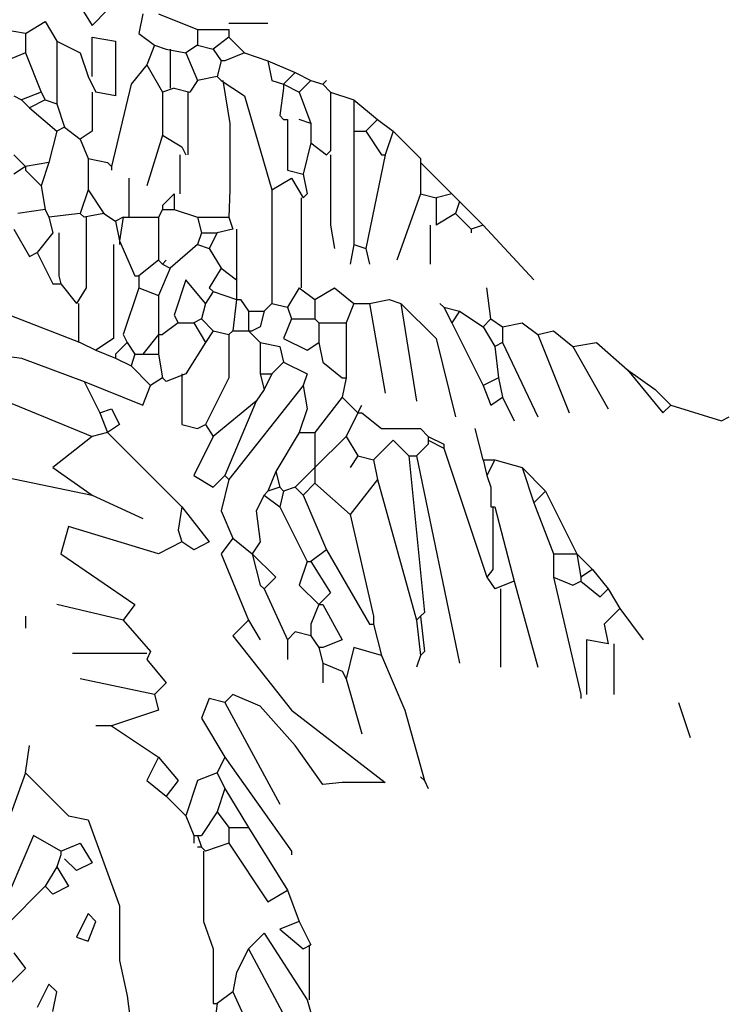
# Model space of a CAD drawing. Extents: x 1263 to 1996, y 305 to 927.
# Drawn here: x 1558 to 1582, y 353 to 387 of the extents above; entities that cross this region are included whole.
import ezdxf

# ---------------------------------------------------------------- set-up
doc = ezdxf.new("R2010")
doc.units = 0
doc.header["$LTSCALE"] = 1000
doc.header["$MEASUREMENT"] = 0
doc.layers.add('Palmaras', color=6, linetype='CONTINUOUS')

msp = doc.modelspace()

# ---------------------------------------------------------------- linework, layer by layer
at = {"layer": 'Palmaras', "linetype": 'Continuous'}
for p, q in [((1559.931, 387.346), (1560.331, 386.68)), ((1560.331, 386.68), (1560.864, 387.213)), ((1562.064, 387.08), (1561.931, 386.414)), ((1562.598, 387.08), (1563.931, 386.547)), ((1558.064, 386.414), (1558.731, 386.813)), ((1558.731, 386.813), (1559.131, 386.146)), ((1566.331, 386.747), (1564.998, 386.747)), ((1558.064, 386.414), (1557.264, 386.547)), ((1558.064, 386.414), (1558.064, 385.746)), ((1560.331, 384.946), (1560.331, 386.279)), ((1560.331, 386.279), (1561.13, 386.146)), ((1561.931, 386.414), (1562.465, 386.013)), ((1563.931, 386.547), (1563.931, 386.013)), ((1563.931, 386.547), (1564.998, 386.547)), ((1564.998, 386.279), (1564.464, 385.88)), ((1564.998, 386.547), (1564.998, 386.279)), ((1564.998, 386.279), (1565.531, 385.746)), ((1559.131, 386.146), (1559.931, 385.746)), ((1559.131, 386.146), (1559.131, 384.014)), ((1561.13, 386.146), (1561.13, 384.28)), ((1562.465, 386.013), (1562.197, 385.347)), ((1562.465, 386.013), (1562.864, 385.88)), ((1563.931, 386.013), (1563.53, 385.746)), ((1563.931, 386.013), (1564.464, 385.88)), ((1558.064, 385.746), (1557.398, 385.48)), ((1558.064, 385.746), (1558.597, 384.413)), ((1559.931, 385.746), (1560.198, 384.946)), ((1562.864, 385.88), (1563.53, 385.746)), ((1562.997, 385.88), (1562.997, 384.546)), ((1563.53, 385.746), (1563.931, 384.813)), ((1564.464, 385.88), (1564.73, 385.48)), ((1565.531, 385.746), (1564.865, 385.48)), ((1565.531, 385.746), (1566.331, 385.48)), ((1562.197, 385.347), (1561.664, 384.68)), ((1562.197, 385.347), (1562.731, 384.413)), ((1564.73, 385.48), (1564.597, 384.946)), ((1564.865, 385.48), (1564.73, 385.48)), ((1566.331, 385.48), (1566.464, 384.813)), ((1566.331, 385.48), (1567.264, 385.08)), ((1560.198, 384.946), (1560.464, 384.413)), ((1564.597, 384.946), (1563.931, 384.813)), ((1564.597, 384.946), (1564.73, 384.813)), ((1567.264, 385.08), (1566.864, 384.68)), ((1567.264, 385.08), (1567.798, 384.813)), ((1561.664, 384.68), (1560.997, 381.88)), ((1563.931, 384.813), (1563.665, 384.413)), ((1564.73, 384.813), (1565.531, 384.28)), ((1564.797, 384.813), (1565.031, 383.346)), ((1566.464, 384.813), (1566.864, 384.68)), ((1566.864, 384.68), (1567.398, 384.413)), ((1566.864, 384.68), (1566.864, 384.546)), ((1567.798, 384.813), (1567.398, 384.413)), ((1567.798, 384.813), (1568.197, 384.68)), ((1568.197, 384.68), (1568.331, 384.813)), ((1568.197, 384.68), (1568.464, 384.413)), ((1557.664, 384.28), (1557.931, 384.147)), ((1558.597, 384.413), (1557.931, 384.147)), ((1558.597, 384.413), (1558.731, 384.147)), ((1560.331, 384.413), (1560.331, 383.08)), ((1561.13, 384.28), (1560.464, 384.413)), ((1563.131, 384.546), (1562.731, 384.413)), ((1562.731, 384.413), (1562.731, 382.947)), ((1563.131, 384.546), (1563.665, 384.413)), ((1563.597, 384.413), (1563.597, 382.28)), ((1565.531, 384.28), (1566.464, 381.08)), ((1566.864, 384.546), (1566.731, 383.613)), ((1567.398, 384.413), (1567.798, 383.346)), ((1568.464, 384.413), (1569.264, 384.147)), ((1568.464, 384.413), (1568.464, 382.413)), ((1557.931, 384.147), (1558.197, 383.88)), ((1558.731, 384.147), (1558.197, 383.88)), ((1558.731, 384.147), (1559.131, 384.014)), ((1559.131, 384.014), (1559.397, 383.213)), ((1569.264, 384.147), (1569.264, 383.08)), ((1569.264, 384.147), (1570.065, 383.48)), ((1558.197, 383.88), (1559.131, 383.08)), ((1566.731, 383.613), (1566.864, 383.48)), ((1559.397, 383.213), (1559.131, 383.08)), ((1559.397, 383.213), (1559.931, 382.813)), ((1565.031, 383.346), (1565.031, 381.08)), ((1566.864, 383.48), (1566.997, 383.48)), ((1566.997, 383.48), (1566.997, 381.747)), ((1567.798, 383.346), (1567.398, 383.48)), ((1567.798, 383.346), (1567.798, 382.68)), ((1570.065, 383.48), (1569.664, 383.08)), ((1570.065, 383.48), (1570.597, 383.08)), ((1559.131, 383.08), (1558.864, 382.013)), ((1560.331, 383.08), (1559.931, 382.813)), ((1562.731, 382.947), (1562.197, 381.214)), ((1562.731, 382.947), (1563.397, 382.547)), ((1569.264, 383.08), (1569.264, 379.213)), ((1569.264, 383.08), (1569.664, 383.08)), ((1569.664, 383.08), (1570.198, 382.28)), ((1570.597, 383.08), (1570.331, 382.28)), ((1570.597, 383.08), (1571.531, 382.146)), ((1559.931, 382.813), (1560.198, 382.146)), ((1563.397, 382.547), (1563.53, 382.28)), ((1567.798, 382.68), (1567.531, 381.613)), ((1567.798, 382.68), (1568.331, 382.28)), ((1557.664, 382.28), (1558.064, 381.88)), ((1563.331, 382.28), (1563.331, 380.946)), ((1568.464, 382.413), (1568.331, 382.28)), ((1568.464, 382.28), (1568.464, 379.879)), ((1570.331, 382.28), (1569.664, 379.08)), ((1570.198, 382.28), (1570.331, 382.28)), ((1558.064, 381.88), (1557.664, 381.613)), ((1558.864, 382.013), (1558.064, 381.88)), ((1558.064, 381.88), (1558.064, 381.747)), ((1558.864, 382.013), (1558.597, 381.214)), ((1560.198, 382.146), (1560.864, 382.013)), ((1560.198, 382.146), (1560.198, 381.08)), ((1560.864, 382.013), (1560.997, 381.88)), ((1560.997, 381.88), (1560.997, 381.747)), ((1571.531, 382.146), (1571.531, 382.013)), ((1571.531, 382.013), (1571.531, 380.946)), ((1571.531, 382.013), (1572.598, 380.946)), ((1558.064, 381.747), (1558.597, 381.214)), ((1566.997, 381.747), (1567.531, 381.613)), ((1567.531, 381.613), (1567.664, 380.946)), ((1558.597, 381.214), (1558.731, 380.413)), ((1561.598, 380.147), (1561.598, 381.48)), ((1566.464, 381.08), (1567.131, 381.48)), ((1567.131, 381.48), (1567.531, 380.813)), ((1560.198, 381.08), (1559.931, 380.28)), ((1560.198, 381.08), (1560.731, 380.28)), ((1563.131, 380.946), (1562.731, 380.547)), ((1563.131, 380.946), (1563.131, 380.413)), ((1565.031, 381.08), (1564.998, 380.147)), ((1566.464, 381.08), (1566.464, 377.213)), ((1567.664, 380.946), (1567.531, 380.813)), ((1571.531, 380.946), (1570.731, 378.679)), ((1571.531, 380.946), (1572.064, 380.813)), ((1572.598, 380.946), (1572.064, 380.813)), ((1572.598, 380.946), (1572.864, 380.68)), ((1562.731, 380.547), (1562.731, 380.413)), ((1567.465, 380.813), (1567.465, 377.747)), ((1572.064, 380.813), (1572.064, 379.879)), ((1572.864, 380.68), (1572.731, 380.28)), ((1572.864, 380.68), (1573.665, 379.879)), ((1558.731, 380.413), (1557.798, 380.28)), ((1558.731, 380.413), (1558.864, 380.147)), ((1559.931, 380.28), (1558.864, 380.147)), ((1559.931, 380.28), (1560.065, 380.147)), ((1560.731, 380.28), (1560.065, 380.147)), ((1560.731, 380.28), (1561.13, 380.014)), ((1562.731, 380.413), (1562.598, 380.147)), ((1562.731, 380.413), (1563.131, 380.413)), ((1563.131, 380.413), (1563.931, 380.147)), ((1572.731, 380.28), (1572.064, 379.879)), ((1572.731, 380.28), (1573.264, 379.746)), ((1558.864, 380.147), (1558.998, 379.613)), ((1560.131, 380.147), (1560.131, 377.747)), ((1561.398, 380.147), (1561.13, 380.014)), ((1561.13, 380.014), (1561.265, 379.347)), ((1561.398, 380.147), (1561.265, 379.347)), ((1561.398, 380.147), (1561.531, 380.147)), ((1561.531, 380.147), (1561.664, 380.147)), ((1561.664, 380.147), (1562.598, 380.147)), ((1562.598, 380.147), (1562.598, 378.679)), ((1563.931, 380.147), (1564.064, 379.613)), ((1563.931, 380.147), (1564.998, 380.147)), ((1564.998, 380.147), (1565.131, 379.746)), ((1568.464, 379.879), (1568.597, 379.08)), ((1571.864, 379.879), (1571.864, 378.546)), ((1573.665, 379.879), (1573.264, 379.746)), ((1573.665, 379.879), (1575.398, 378.013)), ((1557.664, 379.746), (1558.197, 378.814)), ((1558.998, 379.613), (1558.464, 378.947)), ((1559.198, 379.613), (1559.198, 378.147)), ((1564.064, 379.613), (1563.931, 379.213)), ((1564.064, 379.613), (1564.597, 379.613)), ((1564.597, 379.613), (1564.331, 379.08)), ((1565.131, 379.746), (1564.597, 379.613)), ((1565.264, 379.746), (1565.264, 378.147)), ((1573.264, 379.746), (1573.264, 379.613)), ((1561.065, 379.213), (1561.065, 376.013)), ((1561.265, 379.347), (1561.797, 378.147)), ((1561.265, 379.347), (1561.265, 379.213)), ((1563.931, 379.213), (1562.997, 378.413)), ((1563.931, 379.213), (1564.331, 379.08)), ((1569.264, 379.213), (1569.131, 378.546)), ((1569.264, 379.213), (1569.664, 379.08)), ((1558.197, 378.814), (1558.464, 378.947)), ((1558.464, 378.947), (1558.998, 377.88)), ((1564.331, 379.08), (1564.73, 378.413)), ((1569.664, 379.08), (1569.797, 378.546)), ((1562.598, 378.679), (1561.931, 378.147)), ((1562.598, 378.679), (1562.731, 378.546)), ((1562.731, 378.546), (1562.864, 378.679)), ((1562.731, 378.546), (1562.997, 378.413)), ((1562.997, 378.413), (1562.598, 377.479)), ((1564.73, 378.413), (1564.331, 377.747)), ((1564.73, 378.413), (1565.264, 378.013)), ((1558.998, 377.88), (1559.264, 377.88)), ((1559.198, 378.147), (1559.264, 377.88)), ((1559.264, 377.88), (1559.797, 377.213)), ((1561.797, 378.147), (1561.931, 378.147)), ((1561.931, 378.147), (1561.931, 377.747)), ((1563.53, 378.013), (1563.131, 376.813)), ((1564.198, 377.213), (1563.53, 378.013)), ((1565.264, 378.147), (1565.264, 378.013)), ((1565.264, 378.013), (1565.264, 377.346)), ((1560.131, 377.747), (1559.797, 377.213)), ((1561.931, 377.747), (1561.398, 376.146)), ((1561.931, 377.747), (1562.598, 377.479)), ((1564.464, 377.614), (1564.198, 377.213)), ((1564.331, 377.747), (1564.464, 377.614)), ((1564.464, 377.614), (1565.264, 377.346)), ((1567.398, 377.747), (1566.997, 377.08)), ((1567.398, 377.747), (1567.931, 377.346)), ((1567.931, 377.346), (1568.597, 377.747)), ((1568.597, 377.747), (1569.264, 377.213)), ((1573.931, 376.68), (1573.798, 377.747)), ((1559.865, 377.213), (1559.865, 375.88)), ((1562.598, 377.479), (1562.598, 376.146)), ((1564.198, 377.213), (1564.064, 376.68)), ((1565.264, 377.346), (1565.131, 376.279)), ((1565.264, 377.346), (1565.398, 377.346)), ((1565.398, 377.346), (1565.664, 376.947)), ((1566.464, 377.213), (1566.198, 376.947)), ((1566.464, 377.213), (1566.997, 377.08)), ((1567.931, 377.346), (1567.931, 376.68)), ((1569.264, 377.213), (1568.998, 376.547)), ((1569.264, 377.213), (1569.797, 377.213)), ((1569.797, 377.213), (1570.464, 377.346)), ((1569.797, 377.213), (1570.331, 374.147)), ((1570.464, 377.346), (1570.864, 377.213)), ((1570.864, 377.213), (1571.398, 373.88)), ((1570.864, 377.213), (1572.064, 376.013)), ((1572.33, 377.08), (1572.197, 377.213)), ((1565.664, 376.947), (1565.664, 376.279)), ((1565.664, 376.947), (1566.198, 376.947)), ((1566.198, 376.947), (1566.065, 376.414)), ((1566.997, 377.08), (1567.131, 376.68)), ((1572.33, 377.08), (1572.598, 376.547)), ((1572.33, 377.08), (1572.864, 376.947)), ((1572.864, 376.947), (1572.598, 376.547)), ((1572.864, 376.947), (1573.665, 376.414)), ((1557.531, 376.813), (1559.931, 375.88)), ((1563.264, 376.547), (1562.731, 376.146)), ((1563.131, 376.813), (1563.264, 376.547)), ((1563.264, 376.547), (1563.798, 376.547)), ((1564.064, 376.68), (1563.798, 376.547)), ((1563.798, 376.547), (1564.198, 375.88)), ((1564.064, 376.68), (1564.464, 376.279)), ((1567.131, 376.68), (1566.864, 376.013)), ((1567.131, 376.68), (1567.931, 376.68)), ((1567.931, 376.68), (1568.064, 376.547)), ((1568.064, 376.547), (1568.064, 375.88)), ((1568.064, 376.547), (1568.998, 376.547)), ((1568.998, 376.547), (1568.998, 374.68)), ((1572.598, 376.547), (1573.665, 374.413)), ((1573.931, 376.68), (1573.665, 376.414)), ((1573.931, 376.68), (1574.331, 376.414)), ((1574.331, 376.414), (1574.998, 376.547)), ((1574.998, 376.547), (1575.531, 376.146)), ((1564.464, 376.279), (1564.198, 375.88)), ((1564.464, 376.279), (1564.998, 376.146)), ((1565.131, 376.279), (1564.998, 376.146)), ((1565.131, 376.279), (1565.664, 376.279)), ((1565.664, 376.279), (1566.065, 375.88)), ((1565.664, 376.279), (1565.797, 376.279)), ((1566.065, 376.414), (1565.797, 376.279)), ((1573.665, 376.414), (1574.064, 375.746)), ((1574.331, 376.414), (1574.331, 375.88)), ((1575.531, 376.146), (1576.065, 376.279)), ((1576.065, 376.279), (1576.731, 375.746)), ((1554.064, 375.88), (1557.931, 375.347)), ((1559.931, 375.88), (1560.464, 375.613)), ((1561.065, 376.013), (1560.464, 375.613)), ((1561.531, 375.88), (1561.13, 375.48)), ((1561.398, 376.146), (1561.531, 375.88)), ((1561.531, 375.88), (1561.797, 375.48)), ((1562.598, 376.146), (1562.064, 375.48)), ((1562.598, 376.146), (1562.598, 375.48)), ((1562.598, 376.146), (1562.731, 376.146)), ((1564.198, 375.88), (1563.53, 374.813)), ((1564.998, 376.146), (1564.998, 374.68)), ((1566.065, 375.88), (1566.731, 375.746)), ((1566.065, 375.88), (1566.065, 374.813)), ((1566.864, 376.013), (1567.664, 375.613)), ((1567.664, 375.613), (1568.064, 375.88)), ((1568.064, 375.88), (1568.197, 375.214)), ((1572.064, 376.013), (1572.731, 373.346)), ((1574.331, 375.88), (1574.064, 375.746)), ((1574.331, 375.88), (1575.531, 373.346)), ((1575.531, 376.146), (1576.598, 373.48)), ((1576.731, 375.746), (1577.531, 375.88)), ((1577.531, 375.88), (1578.597, 374.946)), ((1560.464, 375.613), (1561.13, 375.347)), ((1566.731, 375.746), (1566.864, 375.214)), ((1574.064, 375.746), (1574.198, 374.68)), ((1576.731, 375.746), (1577.931, 373.613)), ((1557.931, 375.347), (1560.065, 374.546)), ((1561.13, 375.48), (1561.13, 375.347)), ((1561.13, 375.347), (1561.664, 375.08)), ((1561.797, 375.48), (1561.664, 375.08)), ((1561.797, 375.48), (1562.064, 375.48)), ((1562.064, 375.48), (1562.598, 375.48)), ((1562.598, 375.48), (1562.731, 374.68)), ((1566.864, 375.214), (1566.464, 374.813)), ((1566.864, 375.214), (1567.664, 374.813)), ((1568.197, 375.214), (1568.864, 374.68)), ((1561.664, 375.08), (1562.33, 374.413)), ((1578.597, 374.946), (1579.797, 373.48)), ((1578.597, 374.946), (1579.531, 374.28)), ((1560.065, 374.546), (1560.597, 373.48)), ((1560.065, 374.546), (1562.064, 373.746)), ((1562.731, 374.68), (1562.33, 374.413)), ((1562.864, 374.546), (1562.731, 374.68)), ((1563.53, 374.813), (1562.864, 374.546)), ((1563.397, 374.813), (1563.397, 373.08)), ((1564.998, 374.68), (1564.198, 373.08)), ((1566.065, 374.813), (1566.198, 374.28)), ((1566.065, 374.813), (1566.464, 374.813)), ((1566.464, 374.813), (1566.198, 374.28)), ((1567.664, 374.813), (1567.531, 374.413)), ((1568.998, 374.68), (1568.864, 374.014)), ((1568.864, 374.68), (1568.998, 374.68)), ((1574.198, 374.68), (1573.665, 374.413)), ((1574.198, 374.68), (1574.331, 374.014)), ((1562.064, 373.746), (1562.33, 374.413)), ((1567.531, 374.413), (1564.998, 371.214)), ((1566.198, 374.28), (1565.93, 373.88)), ((1567.531, 374.413), (1567.664, 373.613)), ((1573.665, 374.413), (1573.931, 373.746)), ((1579.531, 374.28), (1580.065, 373.746)), ((1557.398, 373.88), (1560.331, 372.68)), ((1565.93, 373.88), (1564.464, 372.68)), ((1565.93, 373.88), (1564.865, 371.347)), ((1568.864, 374.014), (1567.931, 372.813)), ((1568.864, 374.014), (1569.397, 373.48)), ((1573.931, 373.746), (1574.331, 374.014)), ((1574.331, 374.014), (1574.73, 373.213)), ((1560.597, 373.48), (1560.997, 373.613)), ((1560.597, 373.48), (1560.864, 372.813)), ((1560.997, 373.613), (1561.265, 373.08)), ((1567.664, 373.613), (1567.398, 372.813)), ((1569.397, 373.48), (1568.998, 372.68)), ((1569.397, 373.48), (1569.531, 373.746)), ((1569.397, 373.48), (1569.531, 373.48)), ((1569.531, 373.48), (1570.198, 372.947)), ((1579.797, 373.48), (1580.065, 373.746)), ((1580.065, 373.746), (1581.797, 373.213)), ((1581.797, 373.213), (1582.064, 373.346)), ((1560.864, 372.813), (1560.331, 372.68)), ((1561.265, 373.08), (1560.864, 372.813)), ((1560.864, 372.813), (1563.397, 370.28)), ((1563.397, 373.08), (1563.931, 372.947)), ((1563.931, 372.947), (1564.198, 373.08)), ((1564.198, 373.08), (1564.464, 372.68)), ((1567.398, 372.813), (1566.598, 371.48)), ((1567.398, 372.813), (1567.931, 372.813)), ((1567.931, 372.813), (1567.931, 371.613)), ((1570.198, 372.947), (1571.531, 372.947)), ((1571.531, 372.947), (1571.797, 372.68)), ((1573.665, 371.88), (1573.397, 372.947)), ((1560.331, 372.68), (1558.998, 371.613)), ((1564.464, 372.68), (1563.798, 371.347)), ((1568.998, 372.68), (1567.931, 371.613)), ((1568.998, 372.68), (1569.397, 372.013)), ((1570.597, 372.547), (1569.931, 371.88)), ((1571.13, 372.013), (1570.597, 372.547)), ((1571.797, 372.68), (1572.33, 372.413)), ((1571.797, 372.68), (1571.797, 372.547)), ((1571.797, 372.547), (1572.33, 372.28)), ((1571.797, 372.547), (1571.797, 372.413)), ((1552.997, 372.18), (1560.331, 370.68)), ((1571.797, 372.413), (1571.398, 372.013)), ((1572.33, 372.413), (1572.33, 372.28)), ((1572.33, 372.28), (1573.798, 367.88)), ((1569.397, 372.013), (1569.131, 371.613)), ((1569.397, 372.013), (1569.931, 371.88)), ((1569.931, 371.88), (1570.065, 371.214)), ((1571.13, 372.013), (1571.664, 366.68)), ((1571.13, 372.013), (1571.398, 372.013)), ((1571.398, 372.013), (1572.864, 364.946)), ((1573.665, 371.88), (1573.798, 371.347)), ((1573.665, 371.88), (1574.064, 371.88)), ((1574.064, 371.88), (1573.798, 371.347)), ((1574.064, 371.88), (1574.998, 371.613)), ((1558.998, 371.613), (1560.331, 370.68)), ((1566.598, 371.48), (1566.331, 370.813)), ((1566.598, 371.48), (1566.731, 370.946)), ((1567.931, 371.613), (1567.264, 370.946)), ((1567.931, 371.613), (1567.931, 371.08)), ((1574.998, 371.613), (1575.398, 370.413)), ((1574.998, 371.613), (1575.797, 370.813)), ((1563.798, 371.347), (1564.464, 370.946)), ((1564.464, 370.946), (1564.865, 371.347)), ((1564.998, 371.214), (1564.73, 370.147)), ((1564.865, 371.347), (1564.998, 371.214)), ((1570.065, 371.214), (1569.131, 370.014)), ((1570.065, 371.214), (1571.398, 366.414)), ((1573.798, 371.347), (1573.931, 370.946)), ((1566.331, 370.813), (1566.198, 370.68)), ((1566.731, 370.946), (1566.331, 370.813)), ((1566.731, 370.946), (1566.864, 370.813)), ((1566.864, 370.813), (1566.731, 370.28)), ((1567.264, 370.946), (1566.864, 370.813)), ((1567.264, 370.946), (1567.531, 370.68)), ((1567.931, 371.08), (1567.531, 370.68)), ((1567.931, 371.08), (1569.131, 370.014)), ((1573.931, 370.946), (1573.931, 370.28)), ((1573.931, 370.946), (1573.931, 370.28)), ((1575.797, 370.813), (1575.398, 370.413)), ((1575.797, 370.813), (1576.864, 368.679)), ((1560.331, 370.68), (1562.064, 369.879)), ((1566.198, 370.68), (1565.93, 370.147)), ((1566.198, 370.68), (1566.731, 370.28)), ((1567.531, 370.68), (1568.331, 368.814)), ((1563.397, 370.28), (1563.264, 369.48)), ((1563.397, 370.28), (1564.331, 369.08)), ((1564.73, 370.147), (1565.131, 369.213)), ((1565.93, 370.147), (1566.065, 369.08)), ((1566.731, 370.28), (1567.664, 368.413)), ((1573.931, 370.28), (1574.064, 370.28)), ((1573.998, 370.28), (1573.998, 368.147)), ((1574.064, 370.28), (1574.73, 367.747)), ((1575.398, 370.413), (1576.065, 368.679)), ((1569.131, 370.014), (1569.931, 366.547)), ((1559.531, 369.613), (1559.264, 368.679)), ((1562.598, 368.679), (1559.531, 369.613)), ((1563.264, 369.48), (1563.397, 369.08)), ((1565.131, 369.213), (1564.73, 368.679)), ((1565.131, 369.213), (1565.797, 368.679)), ((1563.397, 369.08), (1562.598, 368.679)), ((1563.798, 368.814), (1563.397, 369.08)), ((1564.331, 369.08), (1563.798, 368.814)), ((1566.065, 369.08), (1565.797, 368.679)), ((1568.331, 368.814), (1567.798, 368.413)), ((1568.331, 368.814), (1569.797, 366.279)), ((1559.264, 368.679), (1561.797, 366.947)), ((1564.73, 368.679), (1565.664, 366.414)), ((1565.797, 368.679), (1566.065, 367.614)), ((1565.797, 368.679), (1566.598, 367.88)), ((1576.065, 368.679), (1576.065, 367.88)), ((1576.065, 368.679), (1576.864, 368.679)), ((1576.864, 368.679), (1576.997, 367.88)), ((1576.864, 368.679), (1577.398, 368.147)), ((1567.664, 368.413), (1567.398, 367.614)), ((1567.664, 368.413), (1567.798, 368.413)), ((1567.798, 368.413), (1568.464, 367.346)), ((1573.998, 368.147), (1573.798, 367.88)), ((1577.398, 368.147), (1576.997, 367.88)), ((1577.398, 368.147), (1577.931, 367.479)), ((1566.598, 367.88), (1566.198, 367.479)), ((1573.798, 367.88), (1574.064, 367.479)), ((1576.065, 367.88), (1576.997, 363.88)), ((1576.065, 367.88), (1576.731, 367.614)), ((1576.997, 367.88), (1576.997, 367.747)), ((1566.065, 367.614), (1566.198, 367.479)), ((1566.198, 367.479), (1566.997, 365.746)), ((1567.398, 367.614), (1568.064, 366.947)), ((1574.73, 367.747), (1574.064, 367.479)), ((1574.264, 367.479), (1574.264, 364.813)), ((1574.73, 367.747), (1575.531, 364.813)), ((1576.731, 367.614), (1576.997, 367.747)), ((1576.997, 367.747), (1577.664, 367.213)), ((1577.664, 367.213), (1577.931, 367.479)), ((1577.931, 367.479), (1578.331, 366.813)), ((1568.464, 367.346), (1568.064, 366.947)), ((1561.398, 366.414), (1559.131, 366.947)), ((1561.797, 366.947), (1561.398, 366.414)), ((1568.064, 366.947), (1567.798, 366.279)), ((1568.064, 366.947), (1568.197, 366.947)), ((1568.197, 366.947), (1568.864, 365.746)), ((1578.331, 366.813), (1577.798, 366.279)), ((1578.331, 366.813), (1579.131, 365.746)), ((1558.064, 366.547), (1558.064, 366.146)), ((1569.931, 366.547), (1569.931, 366.279)), ((1571.531, 366.547), (1571.398, 366.414)), ((1571.664, 366.68), (1571.531, 366.547)), ((1571.531, 366.547), (1571.664, 365.347)), ((1561.398, 366.414), (1562.33, 365.347)), ((1565.664, 366.414), (1565.131, 365.88)), ((1565.664, 366.414), (1566.065, 365.746)), ((1567.798, 366.279), (1567.798, 365.88)), ((1569.797, 366.279), (1569.931, 366.279)), ((1569.931, 366.279), (1570.198, 365.214)), ((1571.398, 366.414), (1571.531, 365.214)), ((1577.798, 366.279), (1577.931, 365.613)), ((1565.131, 365.88), (1567.131, 363.346)), ((1567.264, 366.013), (1566.997, 365.746)), ((1567.798, 365.88), (1567.264, 366.013)), ((1567.798, 365.88), (1568.064, 365.48)), ((1566.997, 365.746), (1566.997, 365.08)), ((1568.064, 365.48), (1568.197, 364.946)), ((1568.197, 365.48), (1568.064, 365.48)), ((1568.864, 365.746), (1568.197, 365.48)), ((1569.264, 365.48), (1568.998, 364.413)), ((1570.198, 365.214), (1569.264, 365.48)), ((1577.931, 365.613), (1577.197, 365.746)), ((1577.197, 365.746), (1577.197, 363.88)), ((1578.131, 365.613), (1578.131, 363.88)), ((1562.197, 365.28), (1559.664, 365.28)), ((1562.33, 365.347), (1562.197, 365.08)), ((1570.198, 365.214), (1570.997, 363.346)), ((1571.531, 365.214), (1571.398, 364.813)), ((1571.664, 365.347), (1571.531, 365.214)), ((1562.197, 365.08), (1562.864, 364.28)), ((1568.197, 364.946), (1568.197, 364.28)), ((1568.197, 364.946), (1568.864, 364.68)), ((1568.864, 364.68), (1568.998, 364.413)), ((1562.465, 363.88), (1559.931, 364.413)), ((1562.864, 364.28), (1562.465, 363.88)), ((1568.998, 364.413), (1569.531, 362.547)), ((1562.465, 363.88), (1562.598, 363.346)), ((1564.331, 363.746), (1564.064, 363.08)), ((1564.865, 363.613), (1564.331, 363.746)), ((1565.131, 363.88), (1564.865, 363.613)), ((1566.065, 363.48), (1565.131, 363.88)), ((1576.997, 363.88), (1576.997, 363.746)), ((1564.865, 363.613), (1566.731, 360.147)), ((1567.264, 362.146), (1566.065, 363.48)), ((1580.331, 363.613), (1580.731, 362.413)), ((1562.598, 363.346), (1560.997, 362.813)), ((1564.064, 363.08), (1564.865, 361.747)), ((1567.131, 363.346), (1570.331, 360.88)), ((1570.997, 363.346), (1571.664, 360.946)), ((1560.997, 362.813), (1560.464, 362.813)), ((1560.997, 362.813), (1562.598, 361.747)), ((1558.064, 361.214), (1558.197, 362.146)), ((1568.197, 360.813), (1567.264, 362.146)), ((1562.598, 361.747), (1562.197, 360.946)), ((1562.598, 361.747), (1563.264, 360.946)), ((1564.865, 361.747), (1564.597, 361.214)), ((1564.865, 361.747), (1567.131, 358.546)), ((1558.064, 361.214), (1556.464, 356.813)), ((1558.064, 361.214), (1559.531, 359.746)), ((1564.597, 361.214), (1563.931, 360.946)), ((1564.597, 361.214), (1564.865, 360.68)), ((1571.664, 360.946), (1571.531, 361.08)), ((1562.197, 360.946), (1562.864, 360.413)), ((1563.264, 360.946), (1562.864, 360.413)), ((1563.931, 360.946), (1563.53, 359.746)), ((1568.864, 360.88), (1568.197, 360.813)), ((1570.331, 360.88), (1568.864, 360.88)), ((1571.664, 360.946), (1571.797, 360.68)), ((1562.864, 360.413), (1563.53, 359.746)), ((1564.865, 360.68), (1564.597, 359.879)), ((1564.865, 360.68), (1565.664, 359.347)), ((1559.531, 359.746), (1560.198, 359.613)), ((1563.53, 359.746), (1563.798, 359.08)), ((1564.597, 359.879), (1564.064, 359.08)), ((1564.597, 359.879), (1564.998, 359.347)), ((1560.198, 359.613), (1561.265, 356.68)), ((1558.331, 359.08), (1557.131, 356.279)), ((1559.264, 358.546), (1558.331, 359.08)), ((1563.798, 359.08), (1563.798, 358.814)), ((1563.798, 359.08), (1563.931, 359.08)), ((1563.931, 359.08), (1564.064, 358.679)), ((1563.931, 359.08), (1564.064, 359.08)), ((1564.998, 359.347), (1564.998, 358.814)), ((1564.998, 359.347), (1565.664, 359.347)), ((1565.664, 359.347), (1566.997, 357.213)), ((1559.264, 358.546), (1559.931, 358.814)), ((1559.931, 358.814), (1560.331, 358.147)), ((1564.998, 358.814), (1564.198, 358.546)), ((1564.998, 358.814), (1566.331, 356.813)), ((1559.264, 358.413), (1559.131, 358.013)), ((1559.264, 358.546), (1559.264, 358.413)), ((1564.064, 358.679), (1563.931, 358.679)), ((1564.064, 358.679), (1564.198, 358.546)), ((1564.131, 358.546), (1564.131, 356.146)), ((1567.131, 358.546), (1567.131, 358.413)), ((1559.797, 357.88), (1559.397, 358.28)), ((1560.331, 358.147), (1559.797, 357.88)), ((1559.131, 358.013), (1558.731, 357.346)), ((1559.131, 358.013), (1559.531, 357.346)), ((1558.731, 357.346), (1557.398, 356.013)), ((1558.998, 357.08), (1558.731, 357.346)), ((1559.531, 357.346), (1558.998, 357.08)), ((1566.331, 356.813), (1566.997, 357.213)), ((1566.997, 357.213), (1567.398, 356.146)), ((1560.198, 356.414), (1559.797, 355.613)), ((1560.464, 356.146), (1560.198, 356.414)), ((1561.265, 356.68), (1561.265, 354.813)), ((1560.198, 355.48), (1560.464, 356.146)), ((1564.131, 356.146), (1564.464, 355.214)), ((1567.398, 356.146), (1566.731, 355.88)), ((1567.398, 356.146), (1567.798, 355.347)), ((1565.664, 355.214), (1566.198, 355.746)), ((1566.198, 355.746), (1567.664, 353.48)), ((1566.731, 355.88), (1567.531, 355.214)), ((1559.797, 355.613), (1560.198, 355.48)), ((1557.664, 355.079), (1558.064, 354.546)), ((1564.464, 355.214), (1564.464, 353.346)), ((1565.664, 355.214), (1565.264, 354.413)), ((1565.664, 355.214), (1567.664, 351.48)), ((1567.531, 355.214), (1567.798, 355.347)), ((1567.731, 355.347), (1567.731, 353.48)), ((1561.265, 354.813), (1561.531, 353.613)), ((1558.064, 354.546), (1556.997, 353.48)), ((1565.264, 354.413), (1565.131, 353.746)), ((1558.864, 354.014), (1558.464, 353.213)), ((1559.131, 353.746), (1558.864, 354.014)), ((1558.998, 353.08), (1559.131, 353.746)), ((1565.131, 353.746), (1564.597, 353.346)), ((1565.131, 353.746), (1565.93, 352.013)), ((1561.531, 353.613), (1561.664, 352.546)), ((1564.597, 353.346), (1564.464, 352.28)), ((1564.464, 353.346), (1564.597, 353.346)), ((1567.664, 353.48), (1567.931, 352.546))]:
    msp.add_line(p, q, dxfattribs=at)

doc.saveas('drawing.dxf')
